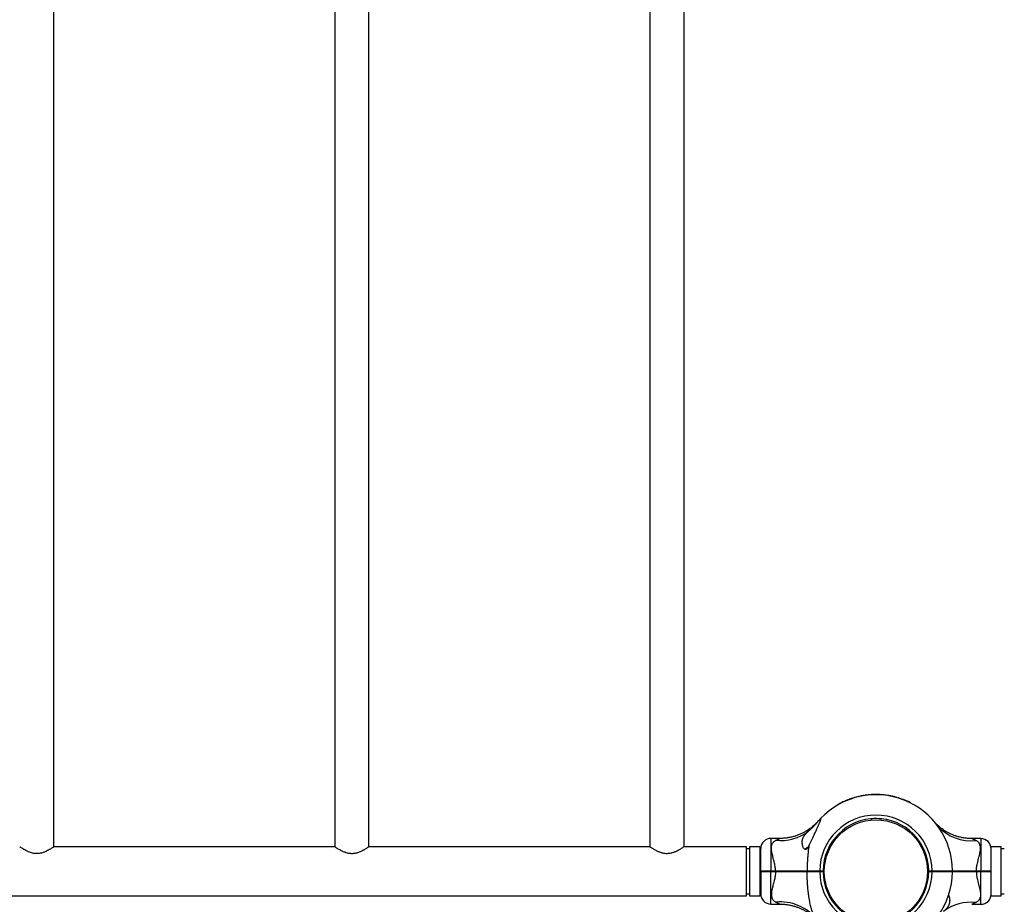
# Model space of a CAD drawing. Units: millimetres. Extents: x 15 to 415, y 5 to 292.
# Drawn here: x 216 to 235, y 131 to 149 of the extents above; entities that cross this region are included whole.
import ezdxf

# ---------------------------------------------------------------- set-up
doc = ezdxf.new("R2010")
doc.units = ezdxf.units.MM

msp = doc.modelspace()

# ---------------------------------------------------------------- linework, layer by layer
at = {"color": 7, "linetype": 'Continuous', "lineweight": 25}
for p, q in [((216.421, 132.538), (216.421, 163.58)), ((221.947, 163.58), (221.947, 132.538)), ((222.621, 132.538), (222.621, 163.58)), ((228.147, 163.58), (228.147, 132.538)), ((228.821, 132.538), (228.821, 163.58)), ((232.252, 133.525), (232.254, 133.517)), ((232.254, 133.525), (232.256, 133.517)), ((232.27, 133.529), (232.272, 133.521)), ((232.488, 133.561), (232.488, 133.553)), ((232.491, 133.561), (232.492, 133.553)), ((232.498, 133.562), (232.498, 133.554)), ((232.501, 133.562), (232.501, 133.554)), ((232.528, 133.563), (232.529, 133.555)), ((232.595, 133.565), (232.595, 133.557)), ((232.672, 133.563), (232.671, 133.555)), ((232.688, 133.562), (232.688, 133.554)), ((232.69, 133.562), (232.69, 133.554)), ((232.702, 133.561), (232.701, 133.553)), ((232.705, 133.561), (232.705, 133.553)), ((232.796, 133.552), (232.752, 133.557)), ((232.801, 133.551), (232.8, 133.543)), ((232.846, 133.545), (232.801, 133.551)), ((232.89, 133.537), (232.889, 133.529)), ((232.894, 133.536), (232.892, 133.528)), ((232.894, 133.536), (232.893, 133.528)), ((232.894, 133.536), (232.894, 133.536)), ((232.907, 133.533), (232.906, 133.525)), ((232.921, 133.53), (232.92, 133.522)), ((231.847, 133.361), (231.846, 133.36)), ((231.884, 133.386), (231.887, 133.379)), ((232.001, 133.442), (232.005, 133.435)), ((232.093, 133.478), (232.095, 133.47)), ((232.096, 133.479), (232.099, 133.472)), ((232.109, 133.484), (232.111, 133.476)), ((232.112, 133.485), (232.115, 133.477)), ((233.126, 133.47), (233.123, 133.463)), ((233.14, 133.465), (233.137, 133.457)), ((233.142, 133.464), (233.139, 133.456)), ((233.276, 133.405), (233.273, 133.398)), ((233.283, 133.401), (233.279, 133.394)), ((232.508, 133.091), (232.51, 133.063)), ((232.704, 133.061), (232.707, 133.089)), ((230.709, 132.701), (230.532, 132.701)), ((234.664, 132.697), (234.488, 132.697)), ((221.947, 132.538), (216.421, 132.538)), ((221.947, 132.538), (216.421, 132.538)), ((228.147, 132.538), (222.621, 132.538)), ((228.147, 132.538), (222.621, 132.538)), ((230.052, 132.538), (228.821, 132.538)), ((230.052, 132.538), (228.821, 132.538)), ((230.052, 131.572), (230.052, 132.538)), ((230.112, 132.498), (230.052, 132.498)), ((230.312, 132.538), (230.112, 132.538)), ((230.112, 132.538), (230.112, 132.139)), ((230.312, 132.538), (230.312, 132.139)), ((230.332, 132.392), (230.312, 132.392)), ((230.332, 132.065), (230.332, 132.501)), ((231.254, 132.525), (231.27, 132.525)), ((235.064, 132.534), (234.864, 132.534)), ((234.864, 131.682), (234.864, 132.534)), ((235.064, 131.682), (235.064, 132.534)), ((235.124, 132.494), (235.064, 132.494)), ((231.564, 132.164), (231.588, 132.161)), ((231.588, 132.157), (231.564, 132.16)), ((230.112, 132.139), (230.112, 131.572)), ((230.312, 132.139), (230.312, 131.572)), ((230.342, 132.055), (230.332, 132.065)), ((230.332, 132.045), (230.342, 132.055)), ((230.332, 132.045), (230.332, 131.608)), ((230.532, 132.065), (230.622, 132.065)), ((230.532, 132.055), (230.532, 132.065)), ((230.532, 132.045), (230.532, 132.055)), ((230.532, 132.055), (230.622, 132.055)), ((230.622, 132.045), (230.532, 132.045)), ((230.622, 132.055), (230.622, 132.065)), ((230.622, 132.045), (230.622, 132.055)), ((231.232, 132.055), (231.238, 132.051)), ((231.25, 132.055), (231.244, 132.065)), ((231.244, 132.045), (231.25, 132.055)), ((231.432, 132.052), (231.431, 132.053)), ((231.492, 132.055), (231.492, 132.065)), ((231.492, 132.065), (231.558, 132.065)), ((231.492, 132.045), (231.492, 132.055)), ((231.492, 132.055), (231.548, 132.055)), ((231.558, 132.045), (231.492, 132.045)), ((231.548, 132.055), (231.558, 132.065)), ((231.548, 132.055), (231.558, 132.045)), ((231.55, 132.053), (231.558, 132.061)), ((231.554, 132.061), (231.558, 132.061)), ((231.558, 132.065), (231.558, 132.065)), ((231.558, 132.061), (231.558, 132.061)), ((231.558, 132.045), (231.558, 132.045)), ((231.562, 131.964), (231.586, 131.966)), ((233.61, 132.143), (233.634, 132.146)), ((233.634, 132.142), (233.61, 132.139)), ((233.638, 132.061), (233.634, 132.146)), ((233.638, 132.065), (233.704, 132.065)), ((233.638, 132.065), (233.638, 132.065)), ((233.638, 132.065), (233.648, 132.055)), ((233.638, 132.061), (233.638, 132.061)), ((233.638, 132.061), (233.642, 132.061)), ((233.646, 132.053), (233.638, 132.061)), ((233.648, 132.055), (233.638, 132.045)), ((233.704, 132.045), (233.638, 132.045)), ((233.638, 132.045), (233.638, 132.045)), ((233.648, 132.055), (233.704, 132.055)), ((233.704, 132.065), (233.704, 132.055)), ((233.704, 132.055), (233.704, 132.045)), ((233.764, 132.057), (233.771, 132.053)), ((233.764, 132.053), (233.765, 132.053)), ((234.104, 132.065), (234.094, 132.055)), ((234.104, 132.045), (234.094, 132.055)), ((234.575, 132.061), (234.575, 132.051)), ((234.575, 132.061), (234.664, 132.061)), ((234.664, 132.051), (234.575, 132.051)), ((234.575, 132.051), (234.575, 132.041)), ((234.664, 132.041), (234.575, 132.041)), ((234.664, 132.061), (234.664, 132.051)), ((234.664, 132.051), (234.664, 132.041)), ((234.864, 132.061), (234.854, 132.051)), ((234.854, 132.051), (234.864, 132.041)), ((233.609, 131.949), (233.633, 131.946)), ((171.116, 131.572), (230.052, 131.572)), ((171.116, 131.572), (230.052, 131.572)), ((230.052, 131.612), (230.112, 131.612)), ((230.112, 131.572), (230.312, 131.572)), ((230.312, 131.718), (230.332, 131.718)), ((234.864, 131.568), (234.864, 131.682)), ((235.064, 131.568), (235.064, 131.682)), ((235.064, 131.608), (235.124, 131.608)), ((230.532, 131.408), (230.709, 131.408)), ((234.488, 131.404), (234.664, 131.404)), ((234.864, 131.568), (235.064, 131.568))]:
    msp.add_line(p, q, dxfattribs=at)
at = {"color": 8, "linetype": 'Continuous', "lineweight": 25}
for p, q in [((230.532, 132.701), (230.532, 132.065)), ((234.664, 132.697), (234.664, 132.061)), ((230.532, 131.408), (230.532, 132.045)), ((234.664, 131.404), (234.664, 132.041))]:
    msp.add_line(p, q, dxfattribs=at)
at = {"color": 7, "linetype": 'Continuous', "lineweight": 25, "flags": 128}
msp.add_lwpolyline([(231.564, 132.164), (231.563, 132.146), (231.558, 132.061)], dxfattribs=at)
at = {"color": 7, "linetype": 'Continuous', "lineweight": 25}
msp.add_circle((232.598, 132.051), 1.016, dxfattribs=at)
for centre, radius, start, end in [((232.598, 132.055), 1.506, 0.3792, 136.3651), ((232.598, 132.051), 1.514, 103.7485, 108.7312), ((232.598, 132.051), 1.514, 99.5591, 102.5183), ((232.598, 132.051), 1.514, 96.4896, 98.1384), ((232.598, 132.051), 1.514, 94.1926, 95.7031), ((232.598, 132.051), 1.514, 93.805, 94.0566), ((232.598, 132.051), 1.514, 91.5841, 92.6561), ((232.598, 132.051), 1.514, 87.2147, 90.1312), ((232.598, 132.051), 1.514, 84.278, 85.9405), ((232.598, 132.051), 1.514, 78.8863, 80.4845), ((232.598, 132.051), 1.514, 73.9873, 77.6813), ((232.598, 132.051), 1.51, 119.104, 119.4833), ((232.598, 132.051), 1.514, 114.4666, 118.1664), ((232.598, 132.051), 1.514, 109.5117, 113.2162), ((232.598, 132.051), 1.514, 69.6176, 72.5789), ((232.598, 132.051), 1.514, 63.4012, 68.2427), ((232.598, 132.055), 1.106, 0.5129, 179.4819), ((232.598, 132.055), 1.04, 0.5455, 179.4491), ((232.598, 132.051), 1.04, 84, 95), ((230.721, 133.572), 0.912, 264.3056, 306.7906), ((230.532, 132.501), 0.2, 90, 180), ((234.664, 132.497), 0.2, 360, 90), ((231.332, 132.358), 0.184, 115.095, 135.8123), ((232.598, 132.055), 1.506, 218.2638, 359.6208), ((232.598, 132.055), 1.106, 180.5181, 359.4871), ((232.598, 132.055), 1.04, 180.5509, 359.4545), ((230.532, 131.608), 0.2, 180, 270), ((234.664, 131.604), 0.2, 270, 0), ((230.724, 130.558), 0.893, 39.2256, 96.0177), ((234.475, 130.534), 0.912, 84.3056, 126.7906)]:
    msp.add_arc(centre, radius, start, end, dxfattribs=at)
at = {"color": 8, "linetype": 'Continuous', "lineweight": 25}
msp.add_arc((234.473, 133.551), 0.896, 222.5972, 275.9717, dxfattribs=at)
at = {"color": 7, "linetype": 'Continuous', "lineweight": 25}
for points, knots in [([(232.242, 133.522), (232.242, 133.522), (232.242, 133.522), (232.241, 133.522), (232.24, 133.522), (232.239, 133.522), (232.238, 133.522)], [0, 0, 0, 0, 0.252196, 0.499296, 0.749469, 1, 1, 1, 1]), ([(232.254, 133.525), (232.253, 133.525), (232.253, 133.525), (232.252, 133.525), (232.252, 133.525)], [0, 0, 0, 0, 0.502283, 1, 1, 1, 1]), ([(232.27, 133.529), (232.269, 133.529), (232.265, 133.528), (232.259, 133.526), (232.256, 133.526), (232.254, 133.525)], [0, 0, 0, 0, 0.247533, 0.50093, 1, 1, 1, 1]), ([(232.363, 133.547), (232.36, 133.546), (232.356, 133.545), (232.35, 133.544), (232.347, 133.544)], [0, 0, 0, 0, 0.531113, 1, 1, 1, 1]), ([(232.366, 133.547), (232.366, 133.547), (232.366, 133.547), (232.365, 133.547), (232.364, 133.547), (232.363, 133.547), (232.363, 133.547)], [0, 0, 0, 0, 0.2519263, 0.4995164, 0.7484704, 1, 1, 1, 1]), ([(232.384, 133.55), (232.384, 133.55), (232.383, 133.549), (232.381, 133.549), (232.381, 133.549), (232.38, 133.549), (232.38, 133.549)], [0, 0, 0, 0, 0.253436, 0.501024, 0.750692, 1, 1, 1, 1]), ([(232.431, 133.556), (232.431, 133.556), (232.431, 133.556), (232.43, 133.555), (232.429, 133.555), (232.428, 133.555), (232.427, 133.555)], [0, 0, 0, 0, 0.252196, 0.499296, 0.749469, 1, 1, 1, 1]), ([(232.448, 133.557), (232.447, 133.557), (232.446, 133.557), (232.445, 133.557), (232.444, 133.557), (232.444, 133.557), (232.444, 133.557)], [0, 0, 0, 0, 0.253436, 0.501024, 0.750692, 1, 1, 1, 1]), ([(232.491, 133.561), (232.491, 133.561), (232.491, 133.561), (232.49, 133.561), (232.489, 133.561), (232.488, 133.561), (232.488, 133.561)], [0, 0, 0, 0, 0.252196, 0.499296, 0.749469, 1, 1, 1, 1]), ([(232.501, 133.562), (232.501, 133.562), (232.5, 133.562), (232.5, 133.562), (232.499, 133.562), (232.498, 133.562), (232.498, 133.562)], [0, 0, 0, 0, 0.253798, 0.499456, 0.746205, 1, 1, 1, 1]), ([(232.528, 133.563), (232.523, 133.563), (232.515, 133.563), (232.506, 133.562), (232.502, 133.562), (232.501, 133.562)], [0, 0, 0, 0, 0.500319, 0.758638, 1, 1, 1, 1]), ([(232.56, 133.564), (232.56, 133.564), (232.56, 133.564), (232.559, 133.564), (232.558, 133.564), (232.557, 133.564), (232.556, 133.564)], [0, 0, 0, 0, 0.252196, 0.499296, 0.749469, 1, 1, 1, 1]), ([(232.577, 133.565), (232.576, 133.565), (232.575, 133.565), (232.575, 133.565), (232.574, 133.565)], [0, 0, 0, 0, 0.500357, 1, 1, 1, 1]), ([(232.595, 133.565), (232.593, 133.565), (232.59, 133.565), (232.583, 133.565), (232.579, 133.565), (232.577, 133.565)], [0, 0, 0, 0, 0.249155, 0.500955, 1, 1, 1, 1]), ([(232.688, 133.562), (232.686, 133.562), (232.682, 133.563), (232.677, 133.563), (232.673, 133.563), (232.672, 133.563)], [0, 0, 0, 0, 0.499232, 0.754064, 1, 1, 1, 1]), ([(232.69, 133.562), (232.69, 133.562), (232.69, 133.562), (232.689, 133.562), (232.688, 133.562)], [0, 0, 0, 0, 0.500607, 1, 1, 1, 1]), ([(232.705, 133.561), (232.705, 133.561), (232.704, 133.561), (232.703, 133.561), (232.702, 133.561), (232.702, 133.561), (232.702, 133.561)], [0, 0, 0, 0, 0.253436, 0.501024, 0.750692, 1, 1, 1, 1]), ([(232.752, 133.557), (232.752, 133.557), (232.752, 133.557), (232.751, 133.557), (232.75, 133.557), (232.75, 133.557), (232.749, 133.557)], [0, 0, 0, 0, 0.2541738, 0.4994717, 0.7477621, 1, 1, 1, 1]), ([(232.801, 133.551), (232.801, 133.551), (232.801, 133.551), (232.8, 133.551), (232.799, 133.552), (232.798, 133.552), (232.798, 133.552), (232.797, 133.552), (232.796, 133.552), (232.796, 133.552), (232.796, 133.552)], [0, 0, 0, 0, 0.127088, 0.249708, 0.374737, 0.499983, 0.625075, 0.750252, 0.873835, 1, 1, 1, 1]), ([(232.849, 133.544), (232.848, 133.544), (232.848, 133.544), (232.847, 133.544), (232.846, 133.544), (232.846, 133.545), (232.846, 133.545)], [0, 0, 0, 0, 0.2548812, 0.5003417, 0.7493517, 1, 1, 1, 1]), ([(232.894, 133.536), (232.894, 133.536), (232.894, 133.536), (232.893, 133.536), (232.892, 133.536), (232.891, 133.536), (232.89, 133.537)], [0, 0, 0, 0, 0.2522, 0.499294, 0.749469, 1, 1, 1, 1]), ([(232.921, 133.53), (232.919, 133.53), (232.916, 133.531), (232.911, 133.532), (232.908, 133.533), (232.907, 133.533), (232.907, 133.533)], [0, 0, 0, 0, 0.250611, 0.500865, 0.750612, 1, 1, 1, 1]), ([(232.918, 133.531), (232.919, 133.531), (232.919, 133.531), (232.92, 133.53), (232.92, 133.53), (232.92, 133.53), (232.92, 133.53), (232.92, 133.53), (232.919, 133.531), (232.919, 133.531), (232.918, 133.531)], [0, 0, 0, 0, 0.1277039, 0.2501145, 0.3741585, 0.4997073, 0.6237422, 0.7495181, 0.8744062, 1, 1, 1, 1]), ([(231.856, 133.366), (231.854, 133.364), (231.849, 133.362), (231.843, 133.358), (231.838, 133.356), (231.838, 133.355), (231.837, 133.355)], [0, 0, 0, 0, 0.250307, 0.500464, 0.750423, 1, 1, 1, 1]), ([(231.848, 133.361), (231.848, 133.361), (231.848, 133.361), (231.847, 133.361), (231.847, 133.361), (231.847, 133.361)], [0, 0, 0, 0, 0.499111, 0.749401, 1, 1, 1, 1]), ([(231.855, 133.365), (231.854, 133.365), (231.853, 133.364), (231.851, 133.363), (231.85, 133.362), (231.849, 133.362), (231.848, 133.361), (231.848, 133.361), (231.848, 133.361)], [0, 0, 0, 0, 0.250915, 0.376278, 0.501261, 0.625299, 0.751404, 1, 1, 1, 1]), ([(231.875, 133.376), (231.874, 133.376), (231.874, 133.376), (231.869, 133.373), (231.863, 133.37), (231.858, 133.367), (231.856, 133.366)], [0, 0, 0, 0, 0.2495723, 0.4994716, 0.7496854, 1, 1, 1, 1]), ([(231.884, 133.386), (231.882, 133.385), (231.879, 133.383), (231.874, 133.381), (231.872, 133.379), (231.871, 133.379), (231.871, 133.379)], [0, 0, 0, 0, 0.250611, 0.500865, 0.750612, 1, 1, 1, 1]), ([(231.975, 133.43), (231.974, 133.43), (231.974, 133.43), (231.974, 133.43), (231.973, 133.43), (231.972, 133.429), (231.971, 133.429)], [0, 0, 0, 0, 0.252196, 0.499296, 0.749469, 1, 1, 1, 1]), ([(232.001, 133.442), (232, 133.442), (231.996, 133.44), (231.992, 133.438), (231.989, 133.437), (231.988, 133.437), (231.988, 133.437)], [0, 0, 0, 0, 0.250611, 0.500865, 0.750612, 1, 1, 1, 1]), ([(232.096, 133.479), (232.096, 133.479), (232.096, 133.479), (232.095, 133.479), (232.094, 133.478), (232.093, 133.478), (232.093, 133.478)], [0, 0, 0, 0, 0.2521964, 0.4992955, 0.7494691, 1, 1, 1, 1]), ([(232.112, 133.485), (232.112, 133.485), (232.111, 133.484), (232.11, 133.484), (232.109, 133.484), (232.109, 133.484), (232.109, 133.484)], [0, 0, 0, 0, 0.253436, 0.501024, 0.750692, 1, 1, 1, 1]), ([(233.019, 133.505), (233.019, 133.505), (233.019, 133.505), (233.018, 133.505), (233.017, 133.506), (233.016, 133.506), (233.016, 133.506)], [0, 0, 0, 0, 0.252196, 0.499296, 0.749469, 1, 1, 1, 1]), ([(233.034, 133.501), (233.034, 133.501), (233.033, 133.501), (233.033, 133.501), (233.033, 133.501)], [0, 0, 0, 0, 0.500323, 1, 1, 1, 1]), ([(233.052, 133.495), (233.05, 133.496), (233.046, 133.497), (233.041, 133.499), (233.037, 133.5), (233.035, 133.5), (233.034, 133.501)], [0, 0, 0, 0, 0.248537, 0.499855, 0.733357, 1, 1, 1, 1]), ([(233.14, 133.465), (233.138, 133.465), (233.135, 133.466), (233.13, 133.468), (233.127, 133.47), (233.126, 133.47)], [0, 0, 0, 0, 0.49914, 0.753641, 1, 1, 1, 1]), ([(233.142, 133.464), (233.142, 133.464), (233.142, 133.464), (233.141, 133.464), (233.14, 133.465)], [0, 0, 0, 0, 0.500099, 1, 1, 1, 1]), ([(233.16, 133.457), (233.159, 133.457), (233.157, 133.458), (233.155, 133.459), (233.153, 133.46), (233.153, 133.46), (233.153, 133.46)], [0, 0, 0, 0, 0.250612, 0.500865, 0.750612, 1, 1, 1, 1]), ([(233.283, 133.401), (233.283, 133.401), (233.282, 133.402), (233.281, 133.402), (233.279, 133.403), (233.277, 133.404), (233.276, 133.405)], [0, 0, 0, 0, 0.249388, 0.499135, 0.749389, 1, 1, 1, 1]), ([(231.429, 133.007), (231.42, 132.998), (231.403, 132.981), (231.374, 132.954), (231.336, 132.921), (231.285, 132.883), (231.226, 132.844), (231.165, 132.811), (231.105, 132.782), (231.041, 132.757), (230.973, 132.736), (230.903, 132.719), (230.831, 132.708), (230.766, 132.702), (230.725, 132.702), (230.709, 132.702)], [0, 0, 0, 0, 0.044973, 0.091453, 0.147638, 0.23301, 0.32962, 0.410158, 0.492734, 0.578956, 0.667391, 0.757311, 0.84825, 0.93991, 1, 1, 1, 1]), ([(231.267, 132.841), (231.273, 132.846), (231.284, 132.856), (231.302, 132.872), (231.319, 132.888), (231.337, 132.904), (231.355, 132.922), (231.374, 132.941), (231.392, 132.961), (231.41, 132.981), (231.422, 132.995), (231.428, 133.003)], [0, 0, 0, 0, 0.0995839, 0.1997385, 0.3015579, 0.4039025, 0.5182255, 0.6331902, 0.7500427, 0.8674989, 1, 1, 1, 1]), ([(231.279, 132.56), (231.282, 132.564), (231.288, 132.576), (231.298, 132.597), (231.311, 132.622), (231.324, 132.648), (231.341, 132.684), (231.359, 132.722), (231.375, 132.756), (231.385, 132.777), (231.394, 132.798), (231.404, 132.819), (231.415, 132.844), (231.425, 132.866), (231.436, 132.89), (231.448, 132.917), (231.46, 132.943), (231.47, 132.967), (231.479, 132.987), (231.487, 133.006), (231.495, 133.024), (231.502, 133.042), (231.507, 133.056), (231.512, 133.07), (231.515, 133.08), (231.517, 133.088), (231.517, 133.093), (231.517, 133.095), (231.515, 133.097), (231.511, 133.096), (231.505, 133.091), (231.501, 133.087), (231.499, 133.085), (231.499, 133.084)], [0, 0, 0, 0, 0.019039, 0.057149, 0.095351, 0.133638, 0.178606, 0.256163, 0.307996, 0.331742, 0.355489, 0.403084, 0.426904, 0.468839, 0.505023, 0.541306, 0.595914, 0.628309, 0.65676, 0.693468, 0.729953, 0.751464, 0.791671, 0.810425, 0.848313, 0.86771, 0.886546, 0.90573, 0.922522, 0.955366, 0.976835, 0.998767, 1, 1, 1, 1]), ([(231.428, 133.003), (231.434, 133.01), (231.445, 133.024), (231.462, 133.043), (231.478, 133.062), (231.491, 133.075), (231.497, 133.082), (231.499, 133.084)], [0, 0, 0, 0, 0.212097, 0.426344, 0.656441, 0.891681, 1, 1, 1, 1]), ([(231.459, 133.04), (231.456, 133.037), (231.45, 133.03), (231.436, 133.012), (231.428, 133.003)], [0, 0, 0, 0, 0.470214, 1, 1, 1, 1]), ([(231.455, 133.035), (231.455, 133.035), (231.455, 133.035), (231.453, 133.033), (231.451, 133.031), (231.451, 133.031), (231.451, 133.031)], [0, 0, 0, 0, 0.521382, 0.882731, 0.980511, 1, 1, 1, 1]), ([(234.488, 132.698), (234.475, 132.698), (234.439, 132.698), (234.38, 132.703), (234.312, 132.712), (234.247, 132.726), (234.184, 132.744), (234.124, 132.765), (234.068, 132.789), (234.014, 132.816), (233.965, 132.844), (233.92, 132.874), (233.879, 132.903), (233.843, 132.932), (233.813, 132.959), (233.788, 132.982), (233.77, 133.001), (233.758, 133.014), (233.751, 133.021), (233.749, 133.024), (233.748, 133.025), (233.747, 133.025), (233.746, 133.026), (233.746, 133.027), (233.745, 133.027), (233.745, 133.027)], [0, 0, 0, 0, 0.045714, 0.126842, 0.206537, 0.28467, 0.361079, 0.435561, 0.507858, 0.577645, 0.644505, 0.707904, 0.767148, 0.821343, 0.869347, 0.909765, 0.941073, 0.961943, 0.971131, 0.974191, 0.976002, 0.977852, 0.980841, 0.9876, 1, 1, 1, 1]), ([(231.279, 132.56), (231.277, 132.556), (231.272, 132.546), (231.264, 132.533), (231.256, 132.52), (231.247, 132.508), (231.238, 132.499), (231.231, 132.492), (231.222, 132.487), (231.212, 132.484), (231.202, 132.485), (231.194, 132.489), (231.187, 132.495), (231.178, 132.506), (231.169, 132.521), (231.162, 132.538), (231.158, 132.552), (231.155, 132.564), (231.151, 132.579), (231.149, 132.594), (231.148, 132.609), (231.147, 132.621), (231.147, 132.636), (231.148, 132.651), (231.15, 132.665), (231.153, 132.679), (231.157, 132.693), (231.161, 132.708), (231.168, 132.723), (231.175, 132.737), (231.184, 132.751), (231.192, 132.763), (231.203, 132.778), (231.216, 132.792), (231.232, 132.809), (231.248, 132.824), (231.261, 132.836), (231.267, 132.841)], [0, 0, 0, 0, 0.02424, 0.04853, 0.07293, 0.097451, 0.122332, 0.136496, 0.150936, 0.174818, 0.198721, 0.215711, 0.23316, 0.255601, 0.301258, 0.338749, 0.363747, 0.38904, 0.41471, 0.453334, 0.479083, 0.505186, 0.530908, 0.569484, 0.595403, 0.621677, 0.654667, 0.687763, 0.714746, 0.756939, 0.783592, 0.810318, 0.837383, 0.886612, 0.91471, 0.957159, 1, 1, 1, 1]), ([(230.622, 132.065), (230.621, 132.08), (230.62, 132.109), (230.615, 132.152), (230.607, 132.195), (230.598, 132.233), (230.588, 132.272), (230.578, 132.311), (230.566, 132.356), (230.555, 132.399), (230.547, 132.437), (230.543, 132.469), (230.541, 132.496), (230.541, 132.523), (230.543, 132.55), (230.549, 132.574), (230.558, 132.596), (230.569, 132.614), (230.583, 132.631), (230.598, 132.644), (230.614, 132.655), (230.625, 132.661), (230.631, 132.664)], [0, 0, 0, 0, 0.053499, 0.107488, 0.162779, 0.218423, 0.25553, 0.317277, 0.379358, 0.442562, 0.506259, 0.550749, 0.595492, 0.641116, 0.687087, 0.74433, 0.788475, 0.832974, 0.878546, 0.924465, 0.962153, 1, 1, 1, 1]), ([(231.279, 132.56), (231.276, 132.536), (231.269, 132.487), (231.261, 132.409), (231.253, 132.326), (231.248, 132.24), (231.244, 132.153), (231.244, 132.094), (231.244, 132.065)], [0, 0, 0, 0, 0.151763, 0.303994, 0.477074, 0.650567, 0.825132, 1, 1, 1, 1]), ([(234.575, 132.061), (234.575, 132.076), (234.577, 132.105), (234.582, 132.148), (234.59, 132.191), (234.599, 132.229), (234.608, 132.268), (234.619, 132.307), (234.631, 132.352), (234.642, 132.395), (234.649, 132.433), (234.654, 132.465), (234.656, 132.492), (234.656, 132.519), (234.653, 132.546), (234.647, 132.57), (234.638, 132.592), (234.627, 132.61), (234.614, 132.627), (234.599, 132.64), (234.583, 132.651), (234.572, 132.657), (234.566, 132.66)], [0, 0, 0, 0, 0.053499, 0.107488, 0.162779, 0.218423, 0.25553, 0.317277, 0.379358, 0.442562, 0.506259, 0.550749, 0.595492, 0.641116, 0.687087, 0.74433, 0.788475, 0.832974, 0.878546, 0.924465, 0.962153, 1, 1, 1, 1]), ([(216.421, 132.538), (216.421, 132.537), (216.419, 132.536), (216.408, 132.529), (216.39, 132.517), (216.366, 132.501), (216.335, 132.482), (216.297, 132.461), (216.25, 132.438), (216.2, 132.419), (216.153, 132.407), (216.109, 132.401), (216.065, 132.401), (216.008, 132.407), (215.949, 132.425), (215.892, 132.45), (215.847, 132.474), (215.808, 132.497), (215.779, 132.516), (215.76, 132.529), (215.749, 132.536), (215.748, 132.537), (215.747, 132.538)], [0, 0, 0, 0, 0.0449576, 0.0913803, 0.1363045, 0.1823438, 0.2313541, 0.2814032, 0.3387133, 0.3977671, 0.4373182, 0.4779026, 0.517505, 0.5584349, 0.6336583, 0.6904332, 0.7488365, 0.8061853, 0.8653325, 0.9100129, 0.9559265, 1, 1, 1, 1]), ([(222.621, 132.538), (222.621, 132.538), (222.62, 132.537), (222.615, 132.533), (222.607, 132.528), (222.595, 132.52), (222.581, 132.511), (222.565, 132.5), (222.545, 132.488), (222.522, 132.474), (222.494, 132.459), (222.464, 132.445), (222.429, 132.43), (222.398, 132.418), (222.365, 132.41), (222.336, 132.404), (222.307, 132.401), (222.278, 132.4), (222.248, 132.402), (222.219, 132.407), (222.185, 132.414), (222.15, 132.426), (222.117, 132.439), (222.084, 132.454), (222.05, 132.473), (222.021, 132.49), (222.003, 132.501), (221.99, 132.509), (221.977, 132.517), (221.965, 132.525), (221.956, 132.532), (221.95, 132.536), (221.947, 132.538), (221.948, 132.538), (221.948, 132.538)], [0, 0, 0, 0, 0.030876, 0.065192, 0.091374, 0.122226, 0.156375, 0.182316, 0.215976, 0.253152, 0.281345, 0.326649, 0.358858, 0.397703, 0.424873, 0.454939, 0.477826, 0.505025, 0.535268, 0.558355, 0.586244, 0.633691, 0.664336, 0.691429, 0.748835, 0.794168, 0.819973, 0.839326, 0.865347, 0.896038, 0.930036, 0.955929, 0.987561, 1, 1, 1, 1]), ([(228.821, 132.538), (228.821, 132.538), (228.819, 132.537), (228.809, 132.529), (228.791, 132.517), (228.768, 132.502), (228.741, 132.485), (228.717, 132.472), (228.698, 132.461), (228.682, 132.453), (228.663, 132.444), (228.635, 132.432), (228.605, 132.421), (228.56, 132.408), (228.519, 132.401), (228.466, 132.4), (228.43, 132.405), (228.401, 132.411), (228.375, 132.417), (228.349, 132.426), (228.32, 132.438), (228.295, 132.449), (228.27, 132.462), (228.25, 132.473), (228.233, 132.482), (228.218, 132.492), (228.204, 132.5), (228.19, 132.509), (228.176, 132.518), (228.161, 132.528), (228.151, 132.536), (228.147, 132.538), (228.147, 132.538), (228.148, 132.538)], [0, 0, 0, 0, 0.039428, 0.091333, 0.130704, 0.182251, 0.225191, 0.262488, 0.281301, 0.301917, 0.321371, 0.346843, 0.397696, 0.415792, 0.477705, 0.51244, 0.558195, 0.576764, 0.595499, 0.633588, 0.655975, 0.689115, 0.719989, 0.748813, 0.76944, 0.790422, 0.818402, 0.838435, 0.865384, 0.904555, 0.955929, 0.99477, 1, 1, 1, 1]), ([(230.332, 132.065), (230.333, 132.065), (230.335, 132.065), (230.346, 132.065), (230.365, 132.065), (230.39, 132.065), (230.42, 132.065), (230.455, 132.065), (230.493, 132.065), (230.519, 132.065), (230.532, 132.065)], [0, 0, 0, 0, 0.123861, 0.25056, 0.373325, 0.500224, 0.623468, 0.750001, 0.874374, 1, 1, 1, 1]), ([(230.532, 132.045), (230.519, 132.045), (230.493, 132.045), (230.455, 132.045), (230.42, 132.045), (230.39, 132.045), (230.365, 132.045), (230.346, 132.045), (230.335, 132.045), (230.333, 132.045), (230.332, 132.045)], [0, 0, 0, 0, 0.125623, 0.249999, 0.376529, 0.499776, 0.626672, 0.74944, 0.876139, 1, 1, 1, 1]), ([(230.342, 132.055), (230.343, 132.055), (230.344, 132.055), (230.356, 132.055), (230.373, 132.055), (230.397, 132.055), (230.426, 132.055), (230.459, 132.055), (230.495, 132.055), (230.52, 132.055), (230.532, 132.055)], [0, 0, 0, 0, 0.125541, 0.250562, 0.375616, 0.500227, 0.625476, 0.750003, 0.875176, 1, 1, 1, 1]), ([(230.532, 132.055), (230.52, 132.055), (230.495, 132.055), (230.459, 132.055), (230.426, 132.055), (230.397, 132.055), (230.373, 132.055), (230.356, 132.055), (230.344, 132.055), (230.343, 132.055), (230.342, 132.055)], [0, 0, 0, 0, 0.124824, 0.249997, 0.374524, 0.499773, 0.624384, 0.749438, 0.874459, 1, 1, 1, 1]), ([(230.622, 132.045), (230.621, 132.03), (230.62, 132.001), (230.615, 131.958), (230.607, 131.915), (230.598, 131.877), (230.588, 131.838), (230.578, 131.799), (230.566, 131.754), (230.555, 131.711), (230.547, 131.673), (230.543, 131.641), (230.541, 131.613), (230.541, 131.587), (230.543, 131.56), (230.549, 131.536), (230.558, 131.514), (230.569, 131.496), (230.583, 131.479), (230.598, 131.466), (230.614, 131.454), (230.625, 131.448), (230.631, 131.446)], [0, 0, 0, 0, 0.053499, 0.107488, 0.162779, 0.218423, 0.25553, 0.317277, 0.379358, 0.442562, 0.506259, 0.550749, 0.595492, 0.641116, 0.687087, 0.74433, 0.788475, 0.832974, 0.878546, 0.924465, 0.962153, 1, 1, 1, 1]), ([(230.622, 132.065), (230.65, 132.065), (230.706, 132.065), (230.789, 132.065), (230.871, 132.065), (230.961, 132.065), (231.056, 132.065), (231.154, 132.065), (231.214, 132.065), (231.244, 132.065)], [0, 0, 0, 0, 0.125454, 0.250028, 0.374602, 0.500056, 0.668911, 0.833129, 1, 1, 1, 1]), ([(230.622, 132.055), (230.659, 132.055), (230.735, 132.055), (230.846, 132.055), (230.955, 132.055), (231.06, 132.055), (231.159, 132.055), (231.22, 132.055), (231.25, 132.055)], [0, 0, 0, 0, 0.166948, 0.332992, 0.499921, 0.666922, 0.833018, 1, 1, 1, 1]), ([(231.25, 132.055), (231.22, 132.055), (231.159, 132.055), (231.06, 132.055), (230.955, 132.055), (230.846, 132.055), (230.735, 132.055), (230.659, 132.055), (230.622, 132.055)], [0, 0, 0, 0, 0.166958, 0.333028, 0.500001, 0.666959, 0.833028, 1, 1, 1, 1]), ([(231.244, 132.045), (231.221, 132.045), (231.177, 132.045), (231.105, 132.045), (231.03, 132.045), (230.957, 132.045), (230.888, 132.045), (230.822, 132.045), (230.755, 132.045), (230.688, 132.045), (230.644, 132.045), (230.622, 132.045)], [0, 0, 0, 0, 0.125254, 0.250007, 0.372541, 0.500052, 0.599014, 0.698604, 0.799782, 0.902606, 1, 1, 1, 1]), ([(231.232, 132.058), (231.235, 132.057), (231.239, 132.054), (231.244, 132.052), (231.246, 132.05)], [0, 0, 0, 0, 0.500054, 1, 1, 1, 1]), ([(231.432, 132.049), (231.431, 132.049), (231.428, 132.05), (231.405, 132.051), (231.372, 132.052), (231.332, 132.054), (231.293, 132.055), (231.26, 132.056), (231.238, 132.057), (231.235, 132.058), (231.233, 132.058)], [0, 0, 0, 0, 0.127115, 0.254519, 0.381923, 0.509328, 0.636732, 0.764136, 0.89154, 1, 1, 1, 1]), ([(231.244, 132.065), (231.262, 132.065), (231.298, 132.065), (231.36, 132.065), (231.425, 132.065), (231.47, 132.065), (231.492, 132.065)], [0, 0, 0, 0, 0.251875, 0.500079, 0.749775, 1, 1, 1, 1]), ([(231.492, 132.045), (231.47, 132.045), (231.425, 132.045), (231.36, 132.045), (231.298, 132.045), (231.262, 132.045), (231.244, 132.045)], [0, 0, 0, 0, 0.250222, 0.499921, 0.748124, 1, 1, 1, 1]), ([(231.416, 131.122), (231.409, 131.131), (231.39, 131.157), (231.369, 131.199), (231.344, 131.261), (231.326, 131.319), (231.31, 131.383), (231.299, 131.437), (231.288, 131.497), (231.277, 131.562), (231.268, 131.63), (231.26, 131.703), (231.253, 131.784), (231.248, 131.87), (231.244, 131.957), (231.244, 132.016), (231.244, 132.045)], [0, 0, 0, 0, 0.044862, 0.135431, 0.181173, 0.286035, 0.339067, 0.392604, 0.459155, 0.525981, 0.593481, 0.661149, 0.745413, 0.829878, 0.914865, 1, 1, 1, 1]), ([(231.25, 132.055), (231.268, 132.055), (231.303, 132.055), (231.363, 132.055), (231.427, 132.055), (231.471, 132.055), (231.492, 132.055)], [0, 0, 0, 0, 0.2500198, 0.5000784, 0.7500193, 1, 1, 1, 1]), ([(231.492, 132.055), (231.471, 132.055), (231.427, 132.055), (231.363, 132.055), (231.303, 132.055), (231.268, 132.055), (231.25, 132.055)], [0, 0, 0, 0, 0.249981, 0.499922, 0.74998, 1, 1, 1, 1]), ([(233.704, 132.065), (233.73, 132.065), (233.783, 132.065), (233.858, 132.065), (233.928, 132.065), (233.988, 132.065), (234.039, 132.065), (234.076, 132.065), (234.1, 132.065), (234.103, 132.065), (234.104, 132.065)], [0, 0, 0, 0, 0.125001, 0.249996, 0.373707, 0.499773, 0.623492, 0.749438, 0.874272, 1, 1, 1, 1]), ([(233.704, 132.055), (233.73, 132.055), (233.781, 132.055), (233.854, 132.055), (233.922, 132.055), (233.982, 132.055), (234.013, 132.055), (234.028, 132.055)], [0, 0, 0, 0, 0.199916, 0.40039, 0.599831, 0.800428, 1, 1, 1, 1]), ([(234.094, 132.055), (234.093, 132.055), (234.09, 132.055), (234.067, 132.055), (234.031, 132.055), (233.982, 132.055), (233.922, 132.055), (233.854, 132.055), (233.781, 132.055), (233.73, 132.055), (233.704, 132.055)], [0, 0, 0, 0, 0.125542, 0.250562, 0.375617, 0.500227, 0.625476, 0.750003, 0.875176, 1, 1, 1, 1]), ([(234.104, 132.045), (234.103, 132.045), (234.1, 132.045), (234.076, 132.045), (234.039, 132.045), (233.988, 132.045), (233.928, 132.045), (233.858, 132.045), (233.783, 132.045), (233.73, 132.045), (233.704, 132.045)], [0, 0, 0, 0, 0.125727, 0.250562, 0.376507, 0.500227, 0.626291, 0.750004, 0.874999, 1, 1, 1, 1]), ([(233.791, 132.055), (233.782, 132.055), (233.768, 132.056), (233.767, 132.057), (233.766, 132.057)], [0, 0, 0, 0, 0.571017, 1, 1, 1, 1]), ([(233.964, 132.051), (233.962, 132.053), (233.957, 132.055), (233.952, 132.058), (233.95, 132.059)], [0, 0, 0, 0, 0.500047, 1, 1, 1, 1]), ([(234.575, 132.051), (234.537, 132.051), (234.462, 132.051), (234.35, 132.051), (234.242, 132.051), (234.157, 132.051), (234.111, 132.051), (234.098, 132.051)], [0, 0, 0, 0, 0.227645, 0.454057, 0.681676, 0.909392, 1, 1, 1, 1]), ([(234.098, 132.051), (234.111, 132.051), (234.157, 132.051), (234.242, 132.051), (234.35, 132.051), (234.462, 132.051), (234.537, 132.051), (234.575, 132.051)], [0, 0, 0, 0, 0.090539, 0.318218, 0.545876, 0.772322, 1, 1, 1, 1]), ([(234.1, 132.061), (234.122, 132.061), (234.169, 132.061), (234.239, 132.061), (234.309, 132.061), (234.374, 132.061), (234.441, 132.061), (234.508, 132.061), (234.553, 132.061), (234.575, 132.061)], [0, 0, 0, 0, 0.1485204, 0.3215563, 0.4558503, 0.5909969, 0.7282988, 0.8678336, 1, 1, 1, 1]), ([(234.575, 132.041), (234.547, 132.041), (234.491, 132.041), (234.408, 132.041), (234.326, 132.041), (234.236, 132.041), (234.16, 132.041), (234.114, 132.041), (234.101, 132.041)], [0, 0, 0, 0, 0.17008, 0.338966, 0.507851, 0.677931, 0.90685, 1, 1, 1, 1]), ([(234.575, 132.041), (234.575, 132.026), (234.577, 131.997), (234.582, 131.954), (234.59, 131.911), (234.599, 131.873), (234.608, 131.834), (234.619, 131.795), (234.631, 131.75), (234.642, 131.707), (234.649, 131.669), (234.654, 131.637), (234.656, 131.609), (234.656, 131.583), (234.653, 131.556), (234.647, 131.532), (234.638, 131.51), (234.627, 131.492), (234.614, 131.475), (234.599, 131.462), (234.583, 131.45), (234.572, 131.444), (234.566, 131.442)], [0, 0, 0, 0, 0.053499, 0.107488, 0.162779, 0.218423, 0.25553, 0.317277, 0.379358, 0.442562, 0.506259, 0.550749, 0.595492, 0.641116, 0.687087, 0.74433, 0.788475, 0.832974, 0.878546, 0.924465, 0.962153, 1, 1, 1, 1]), ([(234.664, 132.061), (234.677, 132.061), (234.704, 132.061), (234.742, 132.061), (234.776, 132.061), (234.807, 132.061), (234.832, 132.061), (234.85, 132.061), (234.862, 132.061), (234.864, 132.061), (234.864, 132.061)], [0, 0, 0, 0, 0.125623, 0.249999, 0.376529, 0.499776, 0.626672, 0.74944, 0.876139, 1, 1, 1, 1]), ([(234.854, 132.051), (234.854, 132.051), (234.852, 132.051), (234.841, 132.051), (234.823, 132.051), (234.799, 132.051), (234.77, 132.051), (234.737, 132.051), (234.702, 132.051), (234.677, 132.051), (234.664, 132.051)], [0, 0, 0, 0, 0.125541, 0.250562, 0.375616, 0.500227, 0.625476, 0.750003, 0.875176, 1, 1, 1, 1]), ([(234.664, 132.051), (234.677, 132.051), (234.702, 132.051), (234.737, 132.051), (234.77, 132.051), (234.799, 132.051), (234.823, 132.051), (234.841, 132.051), (234.852, 132.051), (234.854, 132.051), (234.854, 132.051)], [0, 0, 0, 0, 0.124824, 0.249997, 0.374524, 0.499773, 0.624384, 0.749438, 0.874459, 1, 1, 1, 1]), ([(234.864, 132.041), (234.864, 132.041), (234.862, 132.041), (234.85, 132.041), (234.832, 132.041), (234.807, 132.041), (234.776, 132.041), (234.742, 132.041), (234.704, 132.041), (234.677, 132.041), (234.664, 132.041)], [0, 0, 0, 0, 0.123861, 0.25056, 0.373325, 0.500224, 0.623468, 0.750001, 0.874374, 1, 1, 1, 1]), ([(234.027, 131.585), (234.027, 131.584), (234.031, 131.579), (234.034, 131.568), (234.039, 131.554), (234.042, 131.542), (234.045, 131.527), (234.047, 131.512), (234.049, 131.497), (234.049, 131.484), (234.049, 131.47), (234.048, 131.455), (234.046, 131.44), (234.044, 131.427), (234.04, 131.412), (234.035, 131.398), (234.029, 131.383), (234.021, 131.368), (234.013, 131.354), (234.005, 131.343), (233.994, 131.328), (233.981, 131.314), (233.965, 131.297), (233.949, 131.282), (233.936, 131.27), (233.929, 131.264)], [0, 0, 0, 0, 0.005242, 0.058617, 0.094205, 0.130213, 0.166758, 0.221744, 0.258402, 0.295564, 0.332181, 0.3871, 0.423999, 0.461405, 0.50837, 0.555487, 0.593901, 0.653968, 0.691913, 0.729961, 0.768492, 0.838576, 0.878577, 0.93901, 1, 1, 1, 1]), ([(230.709, 131.408), (230.722, 131.408), (230.758, 131.408), (230.817, 131.403), (230.884, 131.394), (230.949, 131.38), (231.012, 131.362), (231.072, 131.341), (231.129, 131.317), (231.182, 131.29), (231.232, 131.262), (231.277, 131.232), (231.317, 131.203), (231.353, 131.174), (231.384, 131.147), (231.409, 131.123), (231.427, 131.105), (231.439, 131.092), (231.445, 131.085), (231.448, 131.082), (231.449, 131.081), (231.45, 131.081), (231.45, 131.08), (231.451, 131.079), (231.452, 131.077), (231.453, 131.077), (231.453, 131.076)], [0, 0, 0, 0, 0.0437933, 0.121513, 0.1978603, 0.2727113, 0.3459106, 0.4172632, 0.4865231, 0.5533782, 0.61743, 0.6781654, 0.7349209, 0.786839, 0.8328262, 0.8715466, 0.9015389, 0.9215321, 0.9303346, 0.9332659, 0.9350012, 0.9367729, 0.9396361, 0.9461116, 0.9647976, 1, 1, 1, 1])]:
    msp.add_open_spline(points, degree=3, knots=knots, dxfattribs=at)
at = {"color": 8, "linetype": 'Continuous', "lineweight": 25}
for points, knots in [([(230.631, 132.664), (230.636, 132.667), (230.646, 132.672), (230.66, 132.679), (230.674, 132.685), (230.686, 132.691), (230.697, 132.696), (230.705, 132.699), (230.708, 132.701), (230.709, 132.702), (230.709, 132.701), (230.709, 132.701)], [0, 0, 0, 0, 0.119286, 0.238918, 0.35987, 0.48142, 0.636565, 0.793845, 0.893182, 0.993277, 1, 1, 1, 1]), ([(234.566, 132.66), (234.559, 132.664), (234.547, 132.67), (234.532, 132.677), (234.52, 132.682), (234.512, 132.686), (234.504, 132.69), (234.497, 132.693), (234.491, 132.696), (234.488, 132.697), (234.488, 132.697), (234.488, 132.697)], [0, 0, 0, 0, 0.159123, 0.279184, 0.400322, 0.481397, 0.558852, 0.675816, 0.793901, 0.926527, 1, 1, 1, 1]), ([(230.631, 131.446), (230.638, 131.442), (230.65, 131.436), (230.665, 131.429), (230.676, 131.424), (230.685, 131.419), (230.692, 131.416), (230.7, 131.413), (230.706, 131.41), (230.709, 131.409), (230.709, 131.409), (230.709, 131.408)], [0, 0, 0, 0, 0.1591232, 0.2791835, 0.4003223, 0.4813966, 0.5588518, 0.6758159, 0.7939014, 0.9265266, 1, 1, 1, 1]), ([(234.566, 131.442), (234.561, 131.439), (234.55, 131.434), (234.536, 131.427), (234.523, 131.421), (234.51, 131.415), (234.499, 131.41), (234.492, 131.406), (234.488, 131.405), (234.487, 131.404), (234.488, 131.404), (234.488, 131.404)], [0, 0, 0, 0, 0.119286, 0.238918, 0.35987, 0.48142, 0.636565, 0.793845, 0.893182, 0.993277, 1, 1, 1, 1])]:
    msp.add_open_spline(points, degree=3, knots=knots, dxfattribs=at)

doc.saveas('drawing.dxf')
